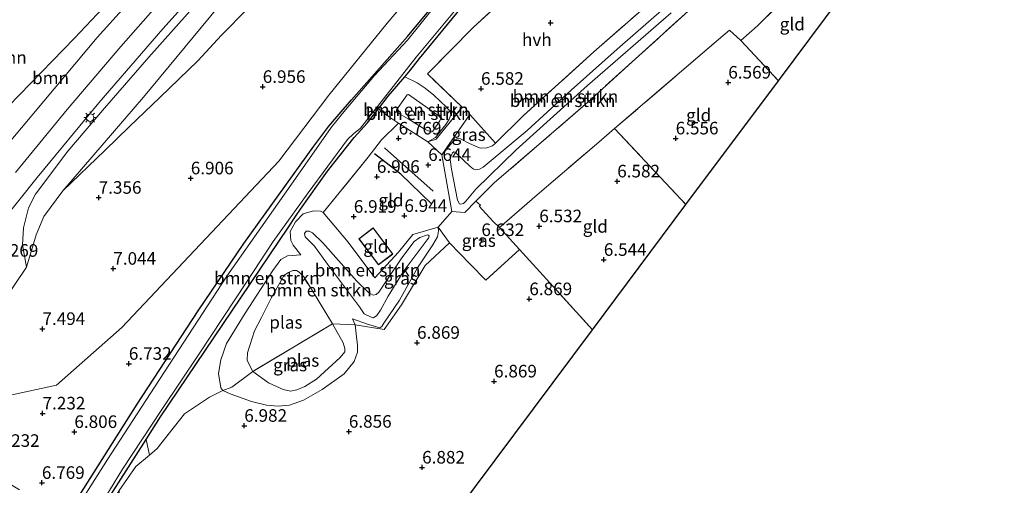
# Model space of a CAD drawing. Units: metres. Extents: x 171058 to 180007, y 418748 to 425003.
# Drawn here: x 173720 to 173916, y 422346 to 422439 of the extents above; entities that cross this region are included whole.
import ezdxf
from ezdxf.enums import TextEntityAlignment as Align

# ---------------------------------------------------------------- set-up
doc = ezdxf.new("R2010")
doc.units = ezdxf.units.M
doc.linetypes.add('IE-TERREINAFSCHEIDING', pattern=[10, 8, -2])
doc.layers.get('0').update_dxf_attribs({"lineweight": 25})
for name, color, linetype, lineweight in [('B-ME-GR-BOMENSTRUIKEN-GV-B6', 93, 'Continuous', 18), ('B-ME-GR-BOOM-GV-B6', 93, 'Continuous', 18), ('B-ME-GW-GRONDWERKLIJN-L-B1', 10, 'Continuous', 25), ('B-ME-GW-HOOGTEPUNT-S-B1', 10, 'Continuous', 25), ('B-ME-GW-INSTEEKWATERGANG-L-B1', 10, 'Continuous', 25), ('B-ME-GW-KRUINLIJN-L-B1', 93, 'Continuous', 18), ('B-ME-GW-TEENLIJN-L-B1', 93, 'Continuous', 18), ('B-ME-IE-GRASLAND-GV-B6', 93, 'Continuous', 18), ('B-ME-IE-GRONDWERKLIJN-GROND_INGERICHT-GV-B6', 253, 'Continuous', 18), ('B-ME-IE-MEUBILAIR_WEGMEUBILAIR-LICHTMAST-S-B1', 8, 'Continuous', 18), ('B-ME-IE-TERREINAFSCHEIDING-DOORGANG-L-B1', 8, 'IE-TERREINAFSCHEIDING-KUNSTMATIG-OPEN', 18), ('B-ME-IE-TERREINAFSCHEIDING-RASTERHEKWERK-L-B1', 8, 'IE-TERREINAFSCHEIDING', 18), ('B-ME-KG-KADASTRAAL-DAKRAND-L-B1', 13, 'Continuous', 18), ('B-ME-KG-KADASTRAAL-OPNAMEDTMGRENS-L-B1', 10, 'Continuous', 25), ('B-ME-OG-BEBOUWING-GV-B6', 173, 'Continuous', 18), ('B-ME-OG-BREUK-L-B1', 10, 'Continuous', 25), ('B-ME-OG-WATER-GV-B6', 153, 'Continuous', 18), ('B-ME-VH-VERH_SOORT-BITUMEN-GV-B6', 8, 'IE-TERREINAFSCHEIDING-NATUURLIJK-HOUTWAL', 18), ('B-ME-VH-VERH_SOORT-HALF_VERHARDING-GV-B6', 8, 'IE-TERREINAFSCHEIDING-NATUURLIJK-HOUTWAL', 18)]:
    doc.layers.add(name, color=color, linetype=linetype, lineweight=lineweight)
doc.styles.add('NLCS-ISO', font='NLCS-ISO.TTF')
doc.linetypes.add('IE-TERREINAFSCHEIDING-KUNSTMATIG-OPEN', pattern='A,7,-1.5,[67,NLCS.SHX,S=0.75,R=0,X=0,Y=0],-1.5', length=10)
doc.linetypes.add('IE-TERREINAFSCHEIDING-NATUURLIJK-HOUTWAL', pattern='A,7,-1.5,[67,NLCS.SHX,S=0.75,R=45,X=0,Y=0],-1.5,7,-1.5,[70,NLCS.SHX,S=0.75,R=0,X=0,Y=0],-1.5', length=20)

# ---------------------------------------------------------------- blocks, each defined once
blk = doc.blocks.new('hoogtepunt')
for p, q in [((-0.5, 0), (0.5, 0)), ((0, 0.5), (0, -0.5))]:
    blk.add_line(p, q)
blk = doc.blocks.new('lantaarnpaal')
for p, q in [((-0.75, 0), (-1.25, 0)), ((-0.88, 0.88), (-0.53, 0.53)), ((0, 0.75), (0, 1.25)), ((0.53, 0.53), (0.88, 0.88)), ((0.75, 0), (1.25, 0)), ((-0.53, -0.53), (-0.88, -0.88)), ((0, -0.75), (0, -1.25)), ((0.53, -0.53), (0.88, -0.88))]:
    blk.add_line(p, q)
blk.add_circle((0, 0), 0.75)

msp = doc.modelspace()

# ---------------------------------------------------------------- linework, layer by layer
at = {"layer": 'B-ME-GR-BOMENSTRUIKEN-GV-B6'}
for points in [[(173826.28, 422451.63, 6.78), (173810.38, 422437.07, 6.68), (173801.24, 422427.8, 6.77), (173808.15, 422421.23, 6.79), (173802.97, 422414.84, 6.86), (173801.32, 422414.3, 6.87), (173802.86, 422415.14, 6.86), (173804.91, 422417.73, 6.85), (173805.6, 422418.81, 6.85), (173805.93, 422419.7, 6.84), (173805.8, 422420.31, 6.84), (173805.06, 422421.23, 6.82), (173802.54, 422423.62, 6.95), (173800.83, 422424.99, 6.9), (173799.2, 422426.05, 6.86), (173796.74, 422427.22, 6.68), (173797.76, 422428.4, 6.66), (173799.7, 422430.88, 6.55), (173808.05, 422441.02, 6.54)], [(173810.91, 422402.53, 6.73), (173808.71, 422400.22, 6.75), (173806.11, 422400.44, 6.71), (173804.13, 422411.73, 6.84), (173806.48, 422414.54, 6.85), (173807.21, 422414.96, 6.84), (173807.85, 422414.9, 6.92), (173809.61, 422414, 6.92), (173811.75, 422413.02, 6.73), (173813.07, 422413.12, 6.69), (173814.18, 422413.53, 6.69), (173814.82, 422414.04, 6.69), (173820.29, 422419.46, 6.68), (173834.34, 422432.19, 6.64), (173850.51, 422446.36, 6.92), (173853.65, 422446.07, 6.87), (173855.19, 422445.52, 6.83), (173854.56, 422441.59, 6.76), (173842.63, 422430.82, 6.8), (173833.18, 422422.21, 6.74), (173823.98, 422414.22, 6.77), (173814.54, 422406.17, 6.76), (173810.91, 422402.53, 6.73)], [(173807.9, 422401.9, 7.4), (173807.63, 422401.99, 7.4), (173807.24, 422402.73, 7.5), (173806.06, 422408.86, 7.52), (173805.77, 422410.76, 7.55), (173805.89, 422411.37, 7.55), (173806.23, 422412.1, 7.58), (173806.52, 422412.29, 7.58), (173806.91, 422412.16, 7.59), (173807.3, 422411.74, 7.59), (173809.68, 422409.46, 7.61), (173810.33, 422408.92, 7.62), (173810.85, 422408.71, 7.66), (173811.59, 422408.87, 7.67), (173812.36, 422409.24, 7.66), (173821.12, 422416.59, 7.63), (173829.84, 422424.6, 7.52), (173839.04, 422432.71, 7.58), (173848.39, 422440.92, 7.64)], [(173848.39, 422440.92, 7.64), (173839.04, 422432.71, 7.58), (173829.84, 422424.6, 7.52), (173821.12, 422416.59, 7.63), (173812.36, 422409.24, 7.66), (173811.59, 422408.87, 7.67), (173810.85, 422408.71, 7.66), (173810.33, 422408.92, 7.62), (173809.68, 422409.46, 7.61), (173807.3, 422411.74, 7.59), (173806.91, 422412.16, 7.59), (173806.52, 422412.29, 7.58), (173806.23, 422412.1, 7.58), (173805.89, 422411.37, 7.55), (173805.77, 422410.76, 7.55), (173806.06, 422408.86, 7.52), (173807.24, 422402.73, 7.5), (173807.63, 422401.99, 7.4), (173807.9, 422401.9, 7.4)], [(173849.72, 422439.99, 7.63), (173833.1, 422425.52, 7.61), (173818.89, 422412.69, 7.59), (173810.88, 422404.91, 7.51), (173808.91, 422402.5, 7.35), (173808.45, 422402.03, 7.39), (173807.9, 422401.9, 7.4)], [(173807.9, 422401.9, 7.4), (173808.45, 422402.03, 7.39), (173808.91, 422402.5, 7.35), (173810.88, 422404.91, 7.51), (173818.89, 422412.69, 7.59), (173833.1, 422425.52, 7.61), (173849.72, 422439.99, 7.63)], [(173801.32, 422414.3, 6.87), (173795.5, 422418.04, 7.01), (173793.68, 422419.24, 6.95), (173791.49, 422420.87, 6.7), (173793.47, 422423.39, 6.72), (173796.74, 422427.22, 6.68), (173799.2, 422426.05, 6.86), (173800.83, 422424.99, 6.9), (173802.54, 422423.62, 6.95), (173805.06, 422421.23, 6.82), (173805.8, 422420.31, 6.84), (173805.93, 422419.7, 6.84), (173805.6, 422418.81, 6.85), (173804.91, 422417.73, 6.85), (173802.86, 422415.14, 6.86), (173801.32, 422414.3, 6.87)], [(173801.93, 422416.3, 7.6), (173802.15, 422416.31, 7.6), (173802.34, 422416.45, 7.57), (173803.71, 422418.46, 7.6), (173803.94, 422418.96, 7.59), (173803.67, 422419.34, 7.54), (173802.45, 422420.24, 7.63), (173797.51, 422423.71, 7.78), (173797.23, 422423.67, 7.77), (173795.13, 422420.7, 7.67), (173795.09, 422420.33, 7.7), (173795.58, 422419.96, 7.7), (173797.45, 422418.91, 7.68), (173800.82, 422416.75, 7.59), (173801.93, 422416.3, 7.6)], [(173801.93, 422416.3, 7.6), (173800.82, 422416.75, 7.59), (173797.45, 422418.91, 7.68), (173795.58, 422419.96, 7.7), (173795.09, 422420.33, 7.7), (173795.13, 422420.7, 7.67), (173797.23, 422423.67, 7.77), (173797.51, 422423.71, 7.78), (173802.45, 422420.24, 7.63), (173803.67, 422419.34, 7.54), (173803.94, 422418.96, 7.59), (173803.71, 422418.46, 7.6), (173802.34, 422416.45, 7.57), (173802.15, 422416.31, 7.6), (173801.93, 422416.3, 7.6)], [(173795.5, 422418.04, 7.01), (173792.12, 422414.73, 6.86), (173789.49, 422411.23, 6.92), (173780.53, 422400.26, 6.95), (173779.96, 422400.5, 6.95), (173778.58, 422400.59, 7.01), (173776.53, 422400.01, 6.92), (173774.99, 422398.38, 6.85), (173773.91, 422396.47, 6.86), (173774.07, 422394.66, 7.15), (173774.54, 422393.73, 7.21), (173776.04, 422391.81, 7.01), (173774.32, 422391.71, 6.89), (173773.39, 422391.66, 6.85), (173772.06, 422390.9, 6.91), (173770.47, 422388.71, 6.89), (173764.98, 422380.22, 6.86), (173761.3, 422374.19, 6.92), (173760.16, 422370.97, 6.92), (173759.69, 422368.24, 6.97), (173760.15, 422365.4, 6.95), (173760.52, 422364.82, 6.97), (173757.86, 422363.52, 7.03), (173752.94, 422360.18, 7.05), (173747.49, 422353.3, 7.01), (173745.94, 422351.99, 7), (173745.27, 422355.12, 6.74), (173748.14, 422359.63, 6.76), (173764.14, 422383.29, 6.94), (173773.62, 422397.35, 6.86), (173775.02, 422399.46, 6.85), (173775.99, 422400.91, 6.84), (173781.35, 422408.49, 6.78), (173786.65, 422415.14, 6.77), (173789.23, 422418, 6.69), (173791.49, 422420.87, 6.7), (173793.68, 422419.24, 6.95), (173795.5, 422418.04, 7.01)], [(173780.53, 422400.26, 6.95), (173785.48, 422394.36, 6.99), (173790.81, 422387.24, 6.95), (173795.5, 422392.39, 6.88), (173798.33, 422395.86, 6.84), (173803.38, 422397.32, 6.71), (173803.48, 422396.57, 6.7), (173803.25, 422395.38, 6.64), (173802.34, 422393.81, 6.61), (173799.31, 422389.25, 6.75), (173795.7, 422382.8, 6.69), (173792.58, 422378.22, 6.76), (173792.21, 422377.55, 6.78), (173791.79, 422377.33, 6.84), (173789.34, 422378.04, 7.04), (173786.33, 422379.11, 6.94), (173786.87, 422377.91, 6.68), (173782.36, 422378.13, 6.02), (173778.41, 422384.68, 6.02), (173776.66, 422387.44, 6.02), (173775.75, 422388.36, 6.02), (173775.21, 422388.72, 6.02), (173774.44, 422388.69, 6.02), (173773.58, 422388.34, 6.02), (173772.77, 422387.79, 6.02), (173770.17, 422383.22, 6.02), (173768.26, 422379.38, 6.02), (173766.83, 422376.68, 6.02), (173765.46, 422372.3, 6.02), (173765.4, 422370.9, 6.02), (173765.98, 422369.61, 6.02), (173766.49, 422368.62, 6.02), (173762.32, 422365.52, 6.74), (173760.52, 422364.82, 6.97), (173760.15, 422365.4, 6.95), (173759.69, 422368.24, 6.97), (173760.16, 422370.97, 6.92), (173761.3, 422374.19, 6.92), (173764.98, 422380.22, 6.86), (173770.47, 422388.71, 6.89), (173772.06, 422390.9, 6.91), (173773.39, 422391.66, 6.85), (173774.32, 422391.71, 6.89), (173776.04, 422391.81, 7.01), (173774.54, 422393.73, 7.21), (173774.07, 422394.66, 7.15), (173773.91, 422396.47, 6.86), (173774.99, 422398.38, 6.85), (173776.53, 422400.01, 6.92), (173778.58, 422400.59, 7.01), (173779.96, 422400.5, 6.95), (173780.53, 422400.26, 6.95)], [(173790.51, 422379.31, 7.7), (173791.19, 422379.76, 7.76), (173791.89, 422380.84, 7.85), (173793.46, 422383.6, 7.84), (173796.41, 422388.44, 7.73), (173801.22, 422394.79, 7.58), (173801.48, 422395.17, 7.57), (173801.62, 422395.52, 7.56), (173801.45, 422395.77, 7.55), (173801.24, 422395.78, 7.54), (173799.75, 422395.29, 7.6), (173798.59, 422394.45, 7.61), (173796.16, 422391.22, 7.64), (173793.69, 422387.61, 7.66), (173791.59, 422384.41, 7.85), (173791.06, 422383.95, 7.91), (173790.48, 422383.83, 7.95), (173789.52, 422384.31, 7.99), (173787.23, 422386.57, 8.06), (173780.42, 422394.2, 8.15), (173778.36, 422396.21, 8.09), (173777.75, 422396.51, 8.03), (173777.15, 422396.52, 8.01), (173776.78, 422396.09, 8), (173776.92, 422395.43, 8.03), (173778.75, 422393.53, 8.13), (173781.38, 422389.94, 8.05), (173787.71, 422381.48, 7.71), (173788.67, 422380.1, 7.72), (173789.93, 422379.52, 7.72), (173790.51, 422379.31, 7.7)], [(173790.51, 422379.31, 7.7), (173789.93, 422379.52, 7.72), (173788.67, 422380.1, 7.72), (173787.71, 422381.48, 7.71), (173781.38, 422389.94, 8.05), (173778.75, 422393.53, 8.13), (173776.92, 422395.43, 8.03), (173776.78, 422396.09, 8), (173777.15, 422396.52, 8.01), (173777.75, 422396.51, 8.03), (173778.36, 422396.21, 8.09), (173780.42, 422394.2, 8.15), (173787.23, 422386.57, 8.06), (173789.52, 422384.31, 7.99), (173790.48, 422383.83, 7.95), (173791.06, 422383.95, 7.91), (173791.59, 422384.41, 7.85), (173793.69, 422387.61, 7.66), (173796.16, 422391.22, 7.64), (173798.59, 422394.45, 7.61), (173799.75, 422395.29, 7.6), (173801.24, 422395.78, 7.54), (173801.45, 422395.77, 7.55), (173801.62, 422395.52, 7.56), (173801.48, 422395.17, 7.57), (173801.22, 422394.79, 7.58), (173796.41, 422388.44, 7.73), (173793.46, 422383.6, 7.84), (173791.89, 422380.84, 7.85), (173791.19, 422379.76, 7.76), (173790.51, 422379.31, 7.7)]]:
    msp.add_polyline3d(points, dxfattribs=at)
at = {"layer": 'B-ME-GR-BOOM-GV-B6'}
for points in [[(173946.29, 422626.47, 7.19), (173930.02, 422606.13, 7.33), (173914.17, 422585.28, 7.21), (173898.74, 422565.62, 7.11), (173883.32, 422545.95, 7.01), (173868.91, 422527.8, 7), (173854.51, 422509.65, 7), (173837.45, 422489.16, 6.87), (173819.56, 422469.18, 6.74), (173806.43, 422453.51, 6.76), (173793.23, 422437.89, 6.79), (173781.65, 422423.57, 6.93), (173771.7, 422410.46, 6.97), (173740.47, 422377.37, 6.93), (173727.46, 422365.89, 7.34), (173707.79, 422361.67, 7.37)], [(173731.04, 422434.95, 10.09), (173702.52, 422405.62, 9.09), (173689.12, 422391.84, 8.72), (173674.08, 422376.34, 8.06), (173658.81, 422386.71, 14.51), (173676.75, 422402.56, 14.77), (173684, 422409.02, 14.93), (173701.61, 422425.95, 15.14), (173716.67, 422440.78, 15.31), (173730.38, 422454.86, 15.57), (173734, 422458.36, 15.56), (173777.59, 422483.85, 11.05), (173762.56, 422468.44, 10.88), (173746.8, 422451.69, 10.48), (173731.04, 422434.95, 10.09)], [(173752.43, 422453.84, 10.28), (173735.53, 422435.04, 9.66), (173720.45, 422417.11, 9.07), (173705.36, 422399.19, 8.48), (173695.98, 422388.02, 8.01), (173682.03, 422370.95, 7.56), (173674.08, 422376.34, 8.06), (173689.12, 422391.84, 8.72), (173702.52, 422405.62, 9.09), (173731.04, 422434.95, 10.09), (173746.8, 422451.69, 10.48), (173762.56, 422468.44, 10.88), (173777.59, 422483.85, 11.05), (173769.34, 422472.65, 10.9), (173752.43, 422453.84, 10.28)], [(173712.5, 422376.18, 7.91), (173721.47, 422389.38, 8.02), (173723.42, 422395.79, 7.87), (173724.95, 422399.42, 7.76), (173728.73, 422404.55, 7.72), (173737.1, 422412.67, 7.73), (173741.91, 422417.32, 7.65), (173748.09, 422423.16, 7.5), (173755.6, 422430.4, 7.57), (173760.29, 422435.5, 7.8), (173770.75, 422446.17, 7.82)], [(173770.75, 422446.17, 7.82), (173760.29, 422435.5, 7.8), (173755.6, 422430.4, 7.57), (173748.09, 422423.16, 7.5), (173741.91, 422417.32, 7.65), (173737.1, 422412.67, 7.73), (173728.73, 422404.55, 7.72), (173744.77, 422423.21, 8.36), (173761.32, 422443.28, 9.26)]]:
    msp.add_polyline3d(points, dxfattribs=at)
at = {"layer": 'B-ME-GW-GRONDWERKLIJN-L-B1'}
msp.add_polyline3d([(173802.03, 422402.05, 6.68), (173795.99, 422407.88, 6.99), (173790.74, 422411.95, 6.79)], dxfattribs=at)
at = {"layer": 'B-ME-GW-INSTEEKWATERGANG-L-B1'}
for points in [[(173733.24, 422336.2, 6.66), (173745.27, 422355.12, 6.74), (173748.14, 422359.63, 6.76), (173764.14, 422383.29, 6.94), (173773.62, 422397.35, 6.86), (173775.02, 422399.46, 6.85), (173775.99, 422400.91, 6.84), (173781.35, 422408.49, 6.78), (173786.65, 422415.14, 6.77), (173789.23, 422418, 6.69), (173791.49, 422420.87, 6.7), (173793.47, 422423.39, 6.72), (173796.74, 422427.22, 6.68), (173797.76, 422428.4, 6.66), (173799.7, 422430.88, 6.55), (173808.05, 422441.02, 6.54), (173818.92, 422453.94, 6.66), (173832.12, 422469.38, 6.71)], [(173728.93, 422339.12, 6.7), (173730.02, 422340.85, 6.7), (173743.51, 422362.15, 6.83), (173755.62, 422380.7, 6.78), (173764.75, 422394.07, 6.84), (173778.62, 422413.45, 6.77), (173781.66, 422417.45, 6.7), (173786.15, 422422.66, 6.69), (173797.27, 422435.29, 6.61), (173817.6, 422459.72, 6.7), (173819.42, 422461.91, 6.61)]]:
    msp.add_polyline3d(points, dxfattribs=at)
at = {"layer": 'B-ME-GW-KRUINLIJN-L-B1'}
for points in [[(173858.63, 422571.76, 13.52), (173851.25, 422561.3, 13.25), (173843.12, 422550.39, 13.14), (173834.74, 422539.18, 12.9), (173826.81, 422528.33, 12.72), (173823.33, 422523.89, 12.71), (173819.87, 422519.46, 12.71), (173812.16, 422509.57, 12.41), (173805.29, 422500.24, 12.14), (173798.42, 422491.2, 11.82), (173789.06, 422480.04, 11.54), (173780.24, 422469.71, 11.28), (173772.47, 422461.04, 10.89), (173765.43, 422452.95, 10.52), (173756.19, 422442.8, 10.19), (173745.85, 422431.16, 9.82), (173737, 422421, 9.43), (173729.67, 422412.46, 9.06), (173723.24, 422403.91, 8.6), (173721.89, 422401.17, 8.52), (173720.9, 422397.23, 8.36), (173720.71, 422393.8, 8.26), (173721.47, 422389.38, 8.02)], [(173807.9, 422401.9, 7.4), (173807.63, 422401.99, 7.4), (173807.24, 422402.73, 7.5), (173806.06, 422408.86, 7.52), (173805.77, 422410.76, 7.55), (173805.89, 422411.37, 7.55), (173806.23, 422412.1, 7.58), (173806.52, 422412.29, 7.58), (173806.91, 422412.16, 7.59), (173807.3, 422411.74, 7.59), (173809.68, 422409.46, 7.61), (173810.33, 422408.92, 7.62), (173810.85, 422408.71, 7.66), (173811.59, 422408.87, 7.67), (173812.36, 422409.24, 7.66), (173821.12, 422416.59, 7.63), (173829.84, 422424.6, 7.52), (173839.04, 422432.71, 7.58), (173848.39, 422440.92, 7.64)], [(173849.72, 422439.99, 7.63), (173833.1, 422425.52, 7.61), (173818.89, 422412.69, 7.59), (173810.88, 422404.91, 7.51), (173808.91, 422402.5, 7.35), (173808.45, 422402.03, 7.39), (173807.9, 422401.9, 7.4)], [(173801.93, 422416.3, 7.6), (173800.82, 422416.75, 7.59), (173797.45, 422418.91, 7.68), (173795.58, 422419.96, 7.7), (173795.09, 422420.33, 7.7), (173795.13, 422420.7, 7.67), (173797.23, 422423.67, 7.77), (173797.51, 422423.71, 7.78), (173802.45, 422420.24, 7.63), (173803.67, 422419.34, 7.54), (173803.94, 422418.96, 7.59), (173803.71, 422418.46, 7.6), (173802.34, 422416.45, 7.57), (173802.15, 422416.31, 7.6), (173801.93, 422416.3, 7.6)], [(173790.51, 422379.31, 7.7), (173789.93, 422379.52, 7.72), (173788.67, 422380.1, 7.72), (173787.71, 422381.48, 7.71), (173781.38, 422389.94, 8.05), (173778.75, 422393.53, 8.13), (173776.92, 422395.43, 8.03), (173776.78, 422396.09, 8), (173777.15, 422396.52, 8.01), (173777.75, 422396.51, 8.03), (173778.36, 422396.21, 8.09), (173780.42, 422394.2, 8.15), (173787.23, 422386.57, 8.06), (173789.52, 422384.31, 7.99), (173790.48, 422383.83, 7.95), (173791.06, 422383.95, 7.91), (173791.59, 422384.41, 7.85), (173793.69, 422387.61, 7.66), (173796.16, 422391.22, 7.64), (173798.59, 422394.45, 7.61), (173799.75, 422395.29, 7.6), (173801.24, 422395.78, 7.54), (173801.45, 422395.77, 7.55), (173801.62, 422395.52, 7.56), (173801.48, 422395.17, 7.57), (173801.22, 422394.79, 7.58), (173796.41, 422388.44, 7.73), (173793.46, 422383.6, 7.84), (173791.89, 422380.84, 7.85), (173791.19, 422379.76, 7.76), (173790.51, 422379.31, 7.7)], [(173786.33, 422379.11, 6.94), (173786.87, 422377.91, 6.68), (173787.15, 422375.5, 6.52), (173787.36, 422373.83, 6.52), (173787.33, 422372.48, 6.58), (173786.68, 422370.64, 6.71), (173784.66, 422368.16, 6.77), (173780.32, 422365.05, 6.84), (173776.62, 422362.92, 6.67), (173773.8, 422361.91, 6.77), (173771.55, 422361.7, 6.9), (173769.26, 422361.94, 7.03), (173766.27, 422362.65, 7.09), (173762.01, 422364.16, 6.96), (173760.52, 422364.82, 6.97), (173760.15, 422365.4, 6.95), (173759.69, 422368.24, 6.97), (173760.16, 422370.97, 6.92), (173761.3, 422374.19, 6.92), (173764.98, 422380.22, 6.86), (173770.47, 422388.71, 6.89), (173772.06, 422390.9, 6.91), (173773.39, 422391.66, 6.85), (173774.32, 422391.71, 6.89), (173776.04, 422391.81, 7.01)]]:
    msp.add_polyline3d(points, dxfattribs=at)
at = {"layer": 'B-ME-GW-TEENLIJN-L-B1'}
for points in [[(173674.08, 422376.34, 8.06), (173689.12, 422391.84, 8.72), (173702.52, 422405.62, 9.09), (173731.04, 422434.95, 10.09), (173746.8, 422451.69, 10.48), (173762.56, 422468.44, 10.88), (173777.59, 422483.85, 11.05), (173784.3, 422492.81, 11.51), (173791.46, 422501.75, 11.73), (173792.92, 422503.57, 11.77), (173801.83, 422514.83, 12.12), (173811.74, 422527.23, 12.56), (173821.57, 422539.44, 12.74), (173830.4, 422550.53, 12.97), (173839.56, 422561.54, 13.14), (173850.39, 422575.93, 13.62), (173858.95, 422589.08, 14.08), (173867.97, 422601.14, 14.68), (173876.79, 422613.62, 15.07), (173885.34, 422626.3, 15.57), (173894.38, 422639.85, 16.02), (173904.81, 422654.83, 16.94)], [(173770.75, 422446.17, 7.82), (173760.29, 422435.5, 7.8), (173755.6, 422430.4, 7.57), (173748.09, 422423.16, 7.5), (173741.91, 422417.32, 7.65), (173737.1, 422412.67, 7.73), (173728.73, 422404.55, 7.72), (173724.95, 422399.42, 7.76), (173723.42, 422395.79, 7.87), (173721.47, 422389.38, 8.02)], [(173801.32, 422414.3, 6.87), (173802.86, 422415.14, 6.86), (173804.91, 422417.73, 6.85), (173805.6, 422418.81, 6.85), (173805.93, 422419.7, 6.84), (173805.8, 422420.31, 6.84), (173805.06, 422421.23, 6.82), (173802.54, 422423.62, 6.95), (173800.83, 422424.99, 6.9), (173799.2, 422426.05, 6.86), (173796.74, 422427.22, 6.68)], [(173795.5, 422418.04, 7.01), (173793.68, 422419.24, 6.95), (173791.49, 422420.87, 6.7)], [(173814.82, 422414.04, 6.69), (173814.18, 422413.53, 6.69), (173813.07, 422413.12, 6.69), (173811.75, 422413.02, 6.73), (173809.61, 422414, 6.92), (173807.85, 422414.9, 6.92), (173807.21, 422414.96, 6.84), (173806.48, 422414.54, 6.85), (173804.13, 422411.73, 6.84)], [(173776.04, 422391.81, 7.01), (173774.54, 422393.73, 7.21), (173774.07, 422394.66, 7.15), (173773.91, 422396.47, 6.86), (173774.99, 422398.38, 6.85), (173776.53, 422400.01, 6.92), (173778.58, 422400.59, 7.01), (173779.96, 422400.5, 6.95), (173780.53, 422400.26, 6.95)], [(173803.38, 422397.32, 6.71), (173803.48, 422396.57, 6.7), (173803.25, 422395.38, 6.64), (173802.34, 422393.81, 6.61), (173799.31, 422389.25, 6.75), (173795.7, 422382.8, 6.69), (173792.58, 422378.22, 6.76), (173792.21, 422377.55, 6.78), (173791.79, 422377.33, 6.84), (173789.34, 422378.04, 7.04), (173786.33, 422379.11, 6.94)]]:
    msp.add_polyline3d(points, dxfattribs=at)
at = {"layer": 'B-ME-IE-GRASLAND-GV-B6'}
for points in [[(173712.09, 422392.81, 8.5), (173723.58, 422407.21, 8.97), (173735.9, 422422.06, 9.55), (173748.58, 422436.8, 10.07), (173763.11, 422452.95, 10.68), (173776.07, 422467.14, 11.25), (173788.22, 422481.33, 11.73), (173800.48, 422496.66, 12.25), (173815.69, 422516.46, 12.83), (173832.97, 422539.61, 13.06), (173849.06, 422561.61, 13.23), (173867.63, 422588.17, 14.18), (173882.08, 422609.21, 14.85), (173897.08, 422631.59, 15.72), (173910.29, 422651.12, 16.28), (173911.97, 422649.97, 16.19)], [(173720.1, 422345.11, 7.12), (173709.35, 422351.45, 7.5), (173707.79, 422361.67, 7.37), (173727.46, 422365.89, 7.34), (173740.47, 422377.37, 6.93), (173771.7, 422410.46, 6.97), (173781.65, 422423.57, 6.93), (173793.23, 422437.89, 6.79), (173806.43, 422453.51, 6.76), (173819.56, 422469.18, 6.74), (173837.45, 422489.16, 6.87), (173854.51, 422509.65, 7), (173868.91, 422527.8, 7), (173883.32, 422545.95, 7.01), (173898.74, 422565.62, 7.11), (173914.17, 422585.28, 7.21), (173930.02, 422606.13, 7.33), (173946.29, 422626.47, 7.19), (173949.7, 422624.37, 6.81)], [(173730.02, 422340.85, 6.7), (173743.51, 422362.15, 6.83), (173755.62, 422380.7, 6.78), (173764.75, 422394.07, 6.84), (173778.62, 422413.45, 6.77), (173781.66, 422417.45, 6.7), (173786.15, 422422.66, 6.69), (173797.27, 422435.29, 6.61), (173817.6, 422459.72, 6.7), (173819.42, 422461.91, 6.61), (173829.55, 422474.05, 6.65), (173839.09, 422485.42, 6.76), (173848.44, 422496.59, 6.67), (173858.37, 422508.31, 6.7), (173866.22, 422518.06, 6.69), (173875.05, 422529.18, 6.7), (173886.19, 422543.37, 6.73), (173896.06, 422556.14, 6.78), (173905.59, 422568.36, 6.75), (173915.25, 422581.1, 6.74), (173926.42, 422595.36, 6.9), (173937.22, 422608.91, 6.9), (173949.7, 422624.37, 6.81), (173950.77, 422623.64, 5.81)], [(173949.7, 422624.37, 6.81), (173937.22, 422608.91, 6.9), (173926.42, 422595.36, 6.9), (173915.25, 422581.1, 6.74), (173905.59, 422568.36, 6.75), (173896.06, 422556.14, 6.78), (173886.19, 422543.37, 6.73), (173875.05, 422529.18, 6.7), (173866.22, 422518.06, 6.69), (173858.37, 422508.31, 6.7), (173848.44, 422496.59, 6.67), (173839.09, 422485.42, 6.76), (173829.55, 422474.05, 6.65), (173819.42, 422461.91, 6.61), (173817.6, 422459.72, 6.7), (173797.27, 422435.29, 6.61), (173786.15, 422422.66, 6.69), (173781.66, 422417.45, 6.7), (173778.62, 422413.45, 6.77), (173764.75, 422394.07, 6.84), (173755.62, 422380.7, 6.78), (173743.51, 422362.15, 6.83), (173730.02, 422340.85, 6.7)], [(173705.36, 422399.19, 8.48), (173720.45, 422417.11, 9.07), (173735.53, 422435.04, 9.66), (173752.43, 422453.84, 10.28), (173769.34, 422472.65, 10.9), (173777.59, 422483.85, 11.05), (173784.3, 422492.81, 11.51), (173791.46, 422501.75, 11.73), (173792.92, 422503.57, 11.77), (173801.83, 422514.83, 12.12), (173811.74, 422527.23, 12.56), (173821.57, 422539.44, 12.74), (173830.4, 422550.53, 12.97), (173839.56, 422561.54, 13.14), (173850.39, 422575.93, 13.62)], [(173732.82, 422336.48, 5.81), (173740.58, 422349.16, 5.81), (173748.43, 422361.08, 5.81), (173755.82, 422372.15, 5.81), (173765.23, 422386.41, 5.81), (173770.56, 422394.49, 5.81), (173777.49, 422404.18, 5.81), (173785.34, 422414.8, 5.81), (173786.52, 422415.91, 5.81), (173787.95, 422417.02, 5.81), (173799.03, 422431.18, 5.81), (173809.29, 422443.53, 5.81), (173821.04, 422457.37, 5.81), (173831.9, 422470.42, 5.81), (173842.02, 422482.59, 5.81), (173853.72, 422496.72, 5.81), (173863.51, 422508.33, 5.81), (173874.41, 422521.43, 5.81), (173882.72, 422531.64, 5.81), (173890.02, 422541.2, 5.81), (173902.45, 422557.7, 5.81), (173915.68, 422574.64, 5.81)], [(173858.63, 422571.76, 13.52), (173851.25, 422561.3, 13.25), (173843.12, 422550.39, 13.14), (173834.74, 422539.18, 12.9), (173826.81, 422528.33, 12.72), (173823.33, 422523.89, 12.71), (173819.87, 422519.46, 12.71), (173812.16, 422509.57, 12.41), (173805.29, 422500.24, 12.14), (173798.42, 422491.2, 11.82), (173789.06, 422480.04, 11.54), (173780.24, 422469.71, 11.28), (173772.47, 422461.04, 10.89), (173765.43, 422452.95, 10.52), (173756.19, 422442.8, 10.19), (173745.85, 422431.16, 9.82), (173737, 422421, 9.43), (173729.67, 422412.46, 9.06), (173723.24, 422403.91, 8.6), (173721.89, 422401.17, 8.52), (173720.9, 422397.23, 8.36), (173720.71, 422393.8, 8.26), (173721.47, 422389.38, 8.02), (173712.5, 422376.18, 7.91)], [(173904.03, 422565.23, 5.81), (173894.51, 422553.07, 5.81), (173886.03, 422541.98, 5.81), (173877.4, 422531.14, 5.81), (173867.23, 422518.64, 5.81), (173857.35, 422506.39, 5.81), (173846.45, 422493.32, 5.81), (173835.99, 422481, 5.81), (173826.79, 422470.08, 5.81), (173816.91, 422458.41, 5.81), (173809.36, 422449.53, 5.81), (173802.99, 422441.63, 5.81), (173797.28, 422434.55, 5.81), (173790.74, 422427.47, 5.81), (173784.95, 422420.69, 5.81), (173782.13, 422417.18, 5.81), (173773.17, 422404.37, 5.81), (173761.32, 422387.57, 5.81), (173746.06, 422364.18, 5.81), (173737.62, 422351.09, 5.81), (173729.68, 422338.63, 5.81)], [(173798.99, 422501.23, 12.23), (173787.35, 422486.56, 11.79), (173777.2, 422474.39, 11.3), (173764.2, 422459.97, 10.78), (173750.58, 422445.1, 10.2), (173740.26, 422433.28, 9.77), (173729.55, 422420.72, 9.33), (173719.26, 422408.18, 8.92)], [(173761.32, 422443.28, 9.26), (173744.77, 422423.21, 8.36), (173728.73, 422404.55, 7.72)], [(173874.56, 422444.92, 6.93), (173866.91, 422437.37, 6.85), (173863.63, 422434.47, 6.76), (173861.39, 422436.49, 6.81), (173858.31, 422433.9, 6.76), (173838.5, 422416.96, 6.73), (173835.36, 422414.24, 6.73), (173823.1, 422403.75, 6.67), (173815.61, 422397.25, 6.67), (173814.3, 422398.52, 6.64), (173811.54, 422401.5, 6.72), (173811.79, 422401.74, 6.72), (173810.91, 422402.53, 6.73), (173814.54, 422406.17, 6.76), (173823.98, 422414.22, 6.77), (173833.18, 422422.21, 6.74), (173842.63, 422430.82, 6.8), (173854.56, 422441.59, 6.76)], [(173728.73, 422404.55, 7.72), (173724.95, 422399.42, 7.76), (173723.42, 422395.79, 7.87), (173721.47, 422389.38, 8.02), (173720.71, 422393.8, 8.26), (173720.9, 422397.23, 8.36), (173721.89, 422401.17, 8.52), (173723.24, 422403.91, 8.6), (173729.67, 422412.46, 9.06), (173737, 422421, 9.43), (173745.85, 422431.16, 9.82), (173756.19, 422442.8, 10.19)], [(173808.05, 422441.02, 6.54), (173799.7, 422430.88, 6.55), (173797.76, 422428.4, 6.66), (173796.74, 422427.22, 6.68), (173793.47, 422423.39, 6.72), (173791.49, 422420.87, 6.7), (173789.23, 422418, 6.69), (173786.65, 422415.14, 6.77), (173781.35, 422408.49, 6.78), (173775.99, 422400.91, 6.84), (173775.02, 422399.46, 6.85), (173773.62, 422397.35, 6.86), (173764.14, 422383.29, 6.94), (173748.14, 422359.63, 6.76), (173745.27, 422355.12, 6.74), (173733.24, 422336.2, 6.66)], [(173814.82, 422414.04, 6.69), (173814.18, 422413.53, 6.69), (173813.07, 422413.12, 6.69), (173811.75, 422413.02, 6.73), (173809.61, 422414, 6.92), (173807.85, 422414.9, 6.92), (173807.21, 422414.96, 6.84), (173806.48, 422414.54, 6.85), (173804.13, 422411.73, 6.84), (173809.66, 422419.76, 6.77), (173814.82, 422414.04, 6.69)], [(173811.54, 422401.5, 6.72), (173814.3, 422398.52, 6.64), (173815.61, 422397.25, 6.67), (173819.58, 422392.88, 6.72), (173812.85, 422386.79, 6.74), (173809.79, 422389.99, 6.73), (173805.63, 422394.23, 6.68), (173803.38, 422397.32, 6.71), (173806.11, 422400.44, 6.71), (173808.71, 422400.22, 6.75), (173810.91, 422402.53, 6.73), (173811.79, 422401.74, 6.72), (173811.54, 422401.5, 6.72)], [(173805.63, 422394.23, 6.68), (173800.8, 422389.71, 6.65), (173796.09, 422381.87, 6.66), (173792.65, 422376.98, 6.69), (173786.87, 422377.91, 6.68), (173786.33, 422379.11, 6.94), (173789.34, 422378.04, 7.04), (173791.79, 422377.33, 6.84), (173792.21, 422377.55, 6.78), (173792.58, 422378.22, 6.76), (173795.7, 422382.8, 6.69), (173799.31, 422389.25, 6.75), (173802.34, 422393.81, 6.61), (173803.25, 422395.38, 6.64), (173803.48, 422396.57, 6.7), (173803.38, 422397.32, 6.71), (173805.63, 422394.23, 6.68)], [(173786.87, 422377.91, 6.68), (173787.15, 422375.5, 6.52), (173787.36, 422373.83, 6.52), (173787.33, 422372.48, 6.58), (173786.68, 422370.64, 6.71), (173784.66, 422368.16, 6.77), (173780.32, 422365.05, 6.84), (173776.62, 422362.92, 6.67), (173773.8, 422361.91, 6.77), (173771.55, 422361.7, 6.9), (173769.26, 422361.94, 7.03), (173766.27, 422362.65, 7.09), (173762.01, 422364.16, 6.96), (173760.52, 422364.82, 6.97), (173762.32, 422365.52, 6.74), (173766.49, 422368.62, 6.02), (173769.66, 422366.36, 6.02), (173772.52, 422365.02, 6.02), (173773.98, 422364.74, 6.02), (173775.29, 422364.95, 6.02), (173776.89, 422365.63, 6.02), (173779.16, 422367.1, 6.02), (173783.88, 422371.43, 6.02), (173784.82, 422372.55, 6.02), (173784.8, 422373.17, 6.02), (173784.51, 422374.29, 6.02), (173782.36, 422378.13, 6.02), (173786.87, 422377.91, 6.68)], [(173745.94, 422351.99, 7), (173743.23, 422349.69, 6.98), (173739.93, 422344.92, 6.85), (173734.2, 422335.54, 6.83), (173733.24, 422336.2, 6.66), (173745.27, 422355.12, 6.74), (173745.94, 422351.99, 7)]]:
    msp.add_polyline3d(points, dxfattribs=at)
at = {"layer": 'B-ME-IE-GRONDWERKLIJN-GROND_INGERICHT-GV-B6'}
for points in [[(173883.6, 422443.19, 7), (173871.08, 422426.42, 6.78), (173863.63, 422434.47, 6.76), (173866.91, 422437.37, 6.85), (173874.56, 422444.92, 6.93), (173878.61, 422448.72, 6.89), (173883.6, 422443.19, 7)], [(173838.5, 422416.96, 6.73), (173858.31, 422433.9, 6.76), (173861.39, 422436.49, 6.81), (173863.63, 422434.47, 6.76), (173871.08, 422426.42, 6.78), (173852.7, 422401.81, 6.86), (173838.5, 422416.96, 6.73)], [(173801.32, 422414.3, 6.87), (173804.13, 422411.73, 6.84), (173806.11, 422400.44, 6.71), (173803.38, 422397.32, 6.71), (173798.33, 422395.86, 6.84), (173795.5, 422392.39, 6.88), (173790.81, 422387.24, 6.95), (173785.48, 422394.36, 6.99), (173780.53, 422400.26, 6.95), (173789.49, 422411.23, 6.92), (173792.12, 422414.73, 6.86), (173795.5, 422418.04, 7.01), (173801.32, 422414.3, 6.87)], [(173852.7, 422401.81, 6.86), (173834.1, 422376.91, 6.98), (173824.93, 422387, 6.79), (173819.58, 422392.88, 6.72), (173815.61, 422397.25, 6.67), (173823.1, 422403.75, 6.67), (173835.36, 422414.24, 6.73), (173838.5, 422416.96, 6.73), (173852.7, 422401.81, 6.86)], [(173790.48, 422397.18, 7.01), (173787.6, 422395, 7.01), (173791.51, 422389.82, 7.01), (173794.39, 422391.99, 7.01), (173790.48, 422397.18, 7.01)], [(173739.93, 422344.92, 6.85), (173743.23, 422349.69, 6.98), (173745.94, 422351.99, 7), (173747.49, 422353.3, 7.01), (173752.94, 422360.18, 7.05), (173757.86, 422363.52, 7.03), (173760.52, 422364.82, 6.97), (173762.01, 422364.16, 6.96), (173766.27, 422362.65, 7.09), (173769.26, 422361.94, 7.03), (173771.55, 422361.7, 6.9), (173773.8, 422361.91, 6.77), (173776.62, 422362.92, 6.67), (173780.32, 422365.05, 6.84), (173784.66, 422368.16, 6.77), (173786.68, 422370.64, 6.71), (173787.33, 422372.48, 6.58), (173787.36, 422373.83, 6.52), (173787.15, 422375.5, 6.52), (173786.87, 422377.91, 6.68), (173792.65, 422376.98, 6.69), (173796.09, 422381.87, 6.66), (173800.8, 422389.71, 6.65), (173805.63, 422394.23, 6.68), (173809.79, 422389.99, 6.73)], [(173809.79, 422389.99, 6.73), (173812.85, 422386.79, 6.74), (173819.58, 422392.88, 6.72), (173824.93, 422387, 6.79), (173834.1, 422376.91, 6.98), (173799.1, 422330.03, 6.96)]]:
    msp.add_polyline3d(points, dxfattribs=at)
at = {"layer": 'B-ME-IE-TERREINAFSCHEIDING-DOORGANG-L-B1'}
for p, q in [((173863.63, 422434.47, 6.76), (173866.91, 422437.37, 6.85)), ((173858.31, 422433.9, 6.76), (173861.39, 422436.49, 6.81)), ((173835.36, 422414.24, 6.73), (173838.5, 422416.96, 6.73)), ((173801.32, 422414.3, 6.87), (173804.13, 422411.73, 6.84)), ((173803.38, 422397.32, 6.71), (173806.11, 422400.44, 6.71)), ((173814.3, 422398.52, 6.64), (173811.54, 422401.5, 6.72)), ((173809.79, 422389.99, 6.73), (173805.63, 422394.23, 6.68))]:
    msp.add_line(p, q, dxfattribs=at)
at = {"layer": 'B-ME-IE-TERREINAFSCHEIDING-RASTERHEKWERK-L-B1'}
for p, q in [((173801.32, 422414.3, 6.87), (173795.5, 422418.04, 7.01)), ((173815.61, 422397.25, 6.67), (173814.3, 422398.52, 6.64))]:
    msp.add_line(p, q, dxfattribs=at)
for points in [[(173801.32, 422414.3, 6.87), (173802.97, 422414.84, 6.86), (173808.15, 422421.23, 6.79), (173801.24, 422427.8, 6.77), (173810.38, 422437.07, 6.68), (173826.28, 422451.63, 6.78), (173837.26, 422461.19, 6.83), (173847.43, 422449.82, 6.89)], [(173878.61, 422448.72, 6.89), (173874.56, 422444.92, 6.93), (173866.91, 422437.37, 6.85)], [(173814.82, 422414.04, 6.69), (173820.29, 422419.46, 6.68), (173834.34, 422432.19, 6.64), (173850.51, 422446.36, 6.92), (173853.65, 422446.07, 6.87), (173855.19, 422445.52, 6.83), (173854.56, 422441.59, 6.76), (173842.63, 422430.82, 6.8), (173833.18, 422422.21, 6.74), (173823.98, 422414.22, 6.77), (173814.54, 422406.17, 6.76), (173810.91, 422402.53, 6.73), (173808.71, 422400.22, 6.75), (173806.11, 422400.44, 6.71), (173804.13, 422411.73, 6.84)], [(173861.39, 422436.49, 6.81), (173863.63, 422434.47, 6.76), (173871.08, 422426.42, 6.78)], [(173858.31, 422433.9, 6.76), (173838.5, 422416.96, 6.73), (173852.7, 422401.81, 6.86)], [(173814.82, 422414.04, 6.69), (173809.66, 422419.76, 6.77), (173804.13, 422411.73, 6.84)], [(173795.5, 422418.04, 7.01), (173792.12, 422414.73, 6.86), (173789.49, 422411.23, 6.92), (173780.53, 422400.26, 6.95)], [(173835.36, 422414.24, 6.73), (173823.1, 422403.75, 6.67), (173815.61, 422397.25, 6.67), (173819.58, 422392.88, 6.72), (173824.93, 422387, 6.79), (173834.1, 422376.91, 6.98)], [(173811.54, 422401.5, 6.72), (173811.79, 422401.74, 6.72), (173810.91, 422402.53, 6.73)], [(173780.53, 422400.26, 6.95), (173785.48, 422394.36, 6.99), (173790.81, 422387.24, 6.95), (173795.5, 422392.39, 6.88), (173798.33, 422395.86, 6.84), (173803.38, 422397.32, 6.71)], [(173803.38, 422397.32, 6.71), (173805.63, 422394.23, 6.68), (173800.8, 422389.71, 6.65), (173796.09, 422381.87, 6.66), (173792.65, 422376.98, 6.69), (173786.87, 422377.91, 6.68), (173782.36, 422378.13, 6.02), (173766.49, 422368.62, 6.02), (173762.32, 422365.52, 6.74), (173760.52, 422364.82, 6.97), (173757.86, 422363.52, 7.03), (173752.94, 422360.18, 7.05), (173747.49, 422353.3, 7.01), (173745.94, 422351.99, 7), (173743.23, 422349.69, 6.98), (173739.93, 422344.92, 6.85), (173740.32, 422338.17, 6.83), (173737.33, 422333.42, 6.81)], [(173819.58, 422392.88, 6.72), (173812.85, 422386.79, 6.74), (173809.79, 422389.99, 6.73)]]:
    msp.add_polyline3d(points, dxfattribs=at)
at = {"layer": 'B-ME-KG-KADASTRAAL-DAKRAND-L-B1'}
msp.add_polyline3d([(173790.47, 422397.11, 10.13), (173794.32, 422392, 10.1), (173791.51, 422389.89, 9.99), (173787.67, 422394.99, 10.01), (173790.47, 422397.11, 10.13)], dxfattribs=at)
at = {"layer": 'B-ME-KG-KADASTRAAL-OPNAMEDTMGRENS-L-B1'}
msp.add_polyline3d([(173799.1, 422330.03, 6.96), (173834.1, 422376.91, 6.98), (173852.7, 422401.81, 6.86), (173871.08, 422426.42, 6.78), (173883.6, 422443.19, 7), (173884.18, 422443.83, 6.84), (173884.87, 422444.25, 6.15), (173885.67, 422445.04, 6.15), (173886.16, 422446.02, 6.87), (173887.79, 422447.37, 7.2), (173888.13, 422448.51, 7.24), (173889.82, 422450.92, 7.35), (173891.62, 422453.12, 7.02), (173892.3, 422453.91, 5.91), (173892.89, 422454.61, 5.91), (173893.73, 422455.59, 6.67), (173966.9, 422542.46, 6.91), (174014.54, 422580.37, 7.03)], dxfattribs=at)
at = {"layer": 'B-ME-OG-BEBOUWING-GV-B6'}
msp.add_polyline3d([(173790.48, 422397.18, 7.01), (173794.39, 422391.99, 7.01), (173791.51, 422389.82, 7.01), (173787.6, 422395, 7.01), (173790.48, 422397.18, 7.01)], dxfattribs=at)
at = {"layer": 'B-ME-OG-BREUK-L-B1'}
msp.add_line((173802.37, 422404.52, 6.62), (173792.68, 422413.12, 6.62), dxfattribs=at)
at = {"layer": 'B-ME-OG-WATER-GV-B6'}
for points in [[(173915.68, 422574.64, 5.81), (173902.45, 422557.7, 5.81), (173890.02, 422541.2, 5.81), (173882.72, 422531.64, 5.81), (173874.41, 422521.43, 5.81), (173863.51, 422508.33, 5.81), (173853.72, 422496.72, 5.81), (173842.02, 422482.59, 5.81), (173831.9, 422470.42, 5.81), (173821.04, 422457.37, 5.81), (173809.29, 422443.53, 5.81), (173799.03, 422431.18, 5.81), (173787.95, 422417.02, 5.81), (173786.52, 422415.91, 5.81), (173785.34, 422414.8, 5.81), (173777.49, 422404.18, 5.81), (173770.56, 422394.49, 5.81), (173765.23, 422386.41, 5.81), (173755.82, 422372.15, 5.81), (173748.43, 422361.08, 5.81), (173740.58, 422349.16, 5.81), (173732.82, 422336.48, 5.81)], [(173729.68, 422338.63, 5.81), (173737.62, 422351.09, 5.81), (173746.06, 422364.18, 5.81), (173761.32, 422387.57, 5.81), (173773.17, 422404.37, 5.81), (173782.13, 422417.18, 5.81), (173784.95, 422420.69, 5.81), (173790.74, 422427.47, 5.81), (173797.28, 422434.55, 5.81), (173802.99, 422441.63, 5.81), (173809.36, 422449.53, 5.81), (173816.91, 422458.41, 5.81), (173826.79, 422470.08, 5.81), (173835.99, 422481, 5.81), (173846.45, 422493.32, 5.81), (173857.35, 422506.39, 5.81), (173867.23, 422518.64, 5.81), (173877.4, 422531.14, 5.81), (173886.03, 422541.98, 5.81), (173894.51, 422553.07, 5.81), (173904.03, 422565.23, 5.81)], [(173782.36, 422378.13, 6.02), (173766.49, 422368.62, 6.02), (173765.98, 422369.61, 6.02), (173765.4, 422370.9, 6.02), (173765.46, 422372.3, 6.02), (173766.83, 422376.68, 6.02), (173768.26, 422379.38, 6.02), (173770.17, 422383.22, 6.02), (173772.77, 422387.79, 6.02), (173773.58, 422388.34, 6.02), (173774.44, 422388.69, 6.02), (173775.21, 422388.72, 6.02), (173775.75, 422388.36, 6.02), (173776.66, 422387.44, 6.02), (173778.41, 422384.68, 6.02), (173782.36, 422378.13, 6.02)], [(173773.98, 422364.74, 6.02), (173772.52, 422365.02, 6.02), (173769.66, 422366.36, 6.02), (173766.49, 422368.62, 6.02), (173782.36, 422378.13, 6.02), (173784.51, 422374.29, 6.02), (173784.8, 422373.17, 6.02), (173784.82, 422372.55, 6.02), (173783.88, 422371.43, 6.02), (173779.16, 422367.1, 6.02), (173776.89, 422365.63, 6.02), (173775.29, 422364.95, 6.02), (173773.98, 422364.74, 6.02)]]:
    msp.add_polyline3d(points, dxfattribs=at)
at = {"layer": 'B-ME-VH-VERH_SOORT-BITUMEN-GV-B6'}
for points in [[(173867.63, 422588.17, 14.18), (173849.06, 422561.61, 13.23), (173832.97, 422539.61, 13.06), (173815.69, 422516.46, 12.83), (173800.48, 422496.66, 12.25), (173788.22, 422481.33, 11.73), (173776.07, 422467.14, 11.25), (173763.11, 422452.95, 10.68), (173748.58, 422436.8, 10.07), (173735.9, 422422.06, 9.55), (173723.58, 422407.21, 8.97), (173712.09, 422392.81, 8.5)], [(173719.26, 422408.18, 8.92), (173729.55, 422420.72, 9.33), (173740.26, 422433.28, 9.77), (173750.58, 422445.1, 10.2), (173764.2, 422459.97, 10.78), (173777.2, 422474.39, 11.3), (173787.35, 422486.56, 11.79), (173798.99, 422501.23, 12.23), (173811.54, 422517.57, 12.71), (173825.14, 422535.75, 12.94), (173839.67, 422555.39, 13.1), (173855.06, 422577.03, 13.64)]]:
    msp.add_polyline3d(points, dxfattribs=at)
at = {"layer": 'B-ME-VH-VERH_SOORT-HALF_VERHARDING-GV-B6'}
msp.add_polyline3d([(173847.43, 422449.82, 6.89), (173850.51, 422446.36, 6.92), (173834.34, 422432.19, 6.64), (173820.29, 422419.46, 6.68), (173814.82, 422414.04, 6.69), (173809.66, 422419.76, 6.77), (173804.13, 422411.73, 6.84), (173801.32, 422414.3, 6.87), (173802.97, 422414.84, 6.86), (173808.15, 422421.23, 6.79), (173801.24, 422427.8, 6.77), (173810.38, 422437.07, 6.68), (173826.28, 422451.63, 6.78), (173837.26, 422461.19, 6.83), (173847.43, 422449.82, 6.89)], dxfattribs=at)

# ---------------------------------------------------------------- block references
at = {"layer": 'B-ME-GW-HOOGTEPUNT-S-B1', "rotation": 90}
for p in [(173825.75, 422437.98, 6.61), (173825.75, 422437.98, 6.61), (173768.48, 422425.25, 6.96), (173768.48, 422425.25, 6.96), (173811.92, 422424.88, 6.58), (173811.92, 422424.88, 6.58), (173861.12, 422426.11, 6.57), (173861.12, 422426.11, 6.57), (173795.53, 422414.99, 6.77), (173795.53, 422414.99, 6.77), (173850.65, 422415, 6.56), (173850.65, 422415, 6.56), (173801.41, 422409.72, 6.64), (173801.41, 422409.72, 6.64), (173791.2, 422407.36, 6.91), (173791.2, 422407.36, 6.91), (173754.17, 422407.06, 6.91), (173754.17, 422407.06, 6.91), (173839.02, 422406.45, 6.58), (173839.02, 422406.45, 6.58), (173735.84, 422403.2, 7.36), (173735.84, 422403.2, 7.36), (173786.6, 422399.42, 6.92), (173786.6, 422399.42, 6.92), (173796.67, 422399.59, 6.94), (173796.67, 422399.59, 6.94), (173823.51, 422397.53, 6.53), (173823.51, 422397.53, 6.53), (173811.99, 422394.79, 6.63), (173811.99, 422394.79, 6.63), (173836.35, 422390.85, 6.54), (173836.35, 422390.85, 6.54), (173738.75, 422389.08, 7.04), (173738.75, 422389.08, 7.04), (173821.53, 422383.02, 6.87), (173821.53, 422383.02, 6.87), (173724.65, 422377.1, 7.49), (173724.65, 422377.1, 7.49), (173799.19, 422374.35, 6.87), (173799.19, 422374.35, 6.87), (173741.84, 422370.17, 6.73), (173741.84, 422370.17, 6.73), (173814.52, 422366.66, 6.87), (173814.52, 422366.66, 6.87), (173724.67, 422360.29, 7.23), (173724.67, 422360.29, 7.23), (173731, 422356.61, 6.81), (173731, 422356.61, 6.81), (173764.81, 422357.84, 6.98), (173764.81, 422357.84, 6.98), (173785.62, 422356.66, 6.86), (173785.62, 422356.66, 6.86), (173800.2, 422349.53, 6.88), (173800.2, 422349.53, 6.88), (173724.54, 422346.48, 6.77), (173724.54, 422346.48, 6.77)]:
    msp.add_blockref('hoogtepunt', p, dxfattribs=at)
at = {"layer": 'B-ME-IE-MEUBILAIR_WEGMEUBILAIR-LICHTMAST-S-B1', "rotation": 90}
msp.add_blockref('lantaarnpaal', (173734.14, 422419.12, 9.38), dxfattribs=at)

# ---------------------------------------------------------------- texts
at = {"layer": 'B-ME-GR-BOMENSTRUIKEN-GV-B6', "ltscale": 0.2, "style": 'NLCS-ISO'}
for p in [(173828.15, 422422.49), (173828.15, 422422.49), (173828.72, 422423.34), (173798.95, 422420.7), (173799.5, 422419.91), (173799.5, 422419.91), (173789.34, 422388.78), (173789.34, 422388.78), (173769.3, 422387.2), (173779.64, 422384.81)]:
    msp.add_text('bmn en strkn', height=2.5, dxfattribs=at).set_placement(p, align=Align.MIDDLE_CENTER)
at = {"layer": 'B-ME-GR-BOOM-GV-B6', "ltscale": 0.2, "style": 'NLCS-ISO'}
for p in [(173717.85, 422431.09), (173726.26, 422427.03)]:
    msp.add_text('bmn', height=2.5, dxfattribs=at).set_placement(p, align=Align.MIDDLE_CENTER)
at = {"layer": 'B-ME-GW-HOOGTEPUNT-S-B1', "ltscale": 0.2, "style": 'NLCS-ISO'}
for s, p in [('6.569', (173861.12, 422426.11, 6.57)), ('6.569', (173861.12, 422426.11, 6.57)), ('6.956', (173768.48, 422425.25, 6.96)), ('6.956', (173768.48, 422425.25, 6.96)), ('6.582', (173811.92, 422424.88, 6.58)), ('6.582', (173811.92, 422424.88, 6.58)), ('6.769', (173795.53, 422414.99, 6.77)), ('6.769', (173795.53, 422414.99, 6.77)), ('6.556', (173850.65, 422415, 6.56)), ('6.556', (173850.65, 422415, 6.56)), ('6.644', (173801.41, 422409.72, 6.64)), ('6.644', (173801.41, 422409.72, 6.64)), ('6.906', (173754.17, 422407.06, 6.91)), ('6.906', (173754.17, 422407.06, 6.91)), ('6.906', (173791.2, 422407.36, 6.91)), ('6.906', (173791.2, 422407.36, 6.91)), ('6.582', (173839.02, 422406.45, 6.58)), ('6.582', (173839.02, 422406.45, 6.58)), ('7.356', (173735.84, 422403.2, 7.36)), ('7.356', (173735.84, 422403.2, 7.36)), ('6.919', (173786.6, 422399.42, 6.92)), ('6.919', (173786.6, 422399.42, 6.92)), ('6.944', (173796.67, 422399.59, 6.94)), ('6.944', (173796.67, 422399.59, 6.94)), ('6.532', (173823.51, 422397.53, 6.53)), ('6.532', (173823.51, 422397.53, 6.53)), ('6.632', (173811.99, 422394.79, 6.63)), ('6.632', (173811.99, 422394.79, 6.63)), ('6.544', (173836.35, 422390.85, 6.54)), ('6.544', (173836.35, 422390.85, 6.54)), ('8.269', (173715.31, 422390.67, 8.27)), ('8.269', (173715.31, 422390.67, 8.27)), ('7.044', (173738.75, 422389.08, 7.04)), ('7.044', (173738.75, 422389.08, 7.04)), ('6.869', (173821.53, 422383.02, 6.87)), ('6.869', (173821.53, 422383.02, 6.87)), ('7.494', (173724.65, 422377.1, 7.49)), ('7.494', (173724.65, 422377.1, 7.49)), ('6.869', (173799.19, 422374.35, 6.87)), ('6.869', (173799.19, 422374.35, 6.87)), ('6.732', (173741.84, 422370.17, 6.73)), ('6.732', (173741.84, 422370.17, 6.73)), ('6.869', (173814.52, 422366.66, 6.87)), ('6.869', (173814.52, 422366.66, 6.87)), ('7.232', (173724.67, 422360.29, 7.23)), ('7.232', (173724.67, 422360.29, 7.23)), ('6.982', (173764.81, 422357.84, 6.98)), ('6.982', (173764.81, 422357.84, 6.98)), ('6.806', (173731, 422356.61, 6.81)), ('6.806', (173731, 422356.61, 6.81)), ('6.856', (173785.62, 422356.66, 6.86)), ('6.856', (173785.62, 422356.66, 6.86)), ('7.232', (173715.57, 422352.85, 7.23)), ('7.232', (173715.57, 422352.85, 7.23)), ('6.882', (173800.2, 422349.53, 6.88)), ('6.882', (173800.2, 422349.53, 6.88)), ('6.769', (173724.54, 422346.48, 6.77)), ('6.769', (173724.54, 422346.48, 6.77))]:
    msp.add_text(s, height=2.5, dxfattribs=at).set_placement(p, align=Align.BOTTOM_LEFT)
at = {"layer": 'B-ME-IE-GRASLAND-GV-B6', "ltscale": 0.2, "style": 'NLCS-ISO'}
for p in [(173809.47, 422415.75), (173811.48, 422394.66), (173795.98, 422387.15), (173773.94, 422369.91)]:
    msp.add_text('gras', height=2.5, dxfattribs=at).set_placement(p, align=Align.MIDDLE_CENTER)
at = {"layer": 'B-ME-IE-GRONDWERKLIJN-GROND_INGERICHT-GV-B6', "ltscale": 0.2, "style": 'NLCS-ISO'}
for p in [(173873.85, 422437.72), (173855.23, 422419.61), (173794, 422402.71), (173834.66, 422397.48), (173790.99, 422393.5)]:
    msp.add_text('gld', height=2.5, dxfattribs=at).set_placement(p, align=Align.MIDDLE_CENTER)
at = {"layer": 'B-ME-OG-WATER-GV-B6', "ltscale": 0.2, "style": 'NLCS-ISO'}
for p in [(173773.09, 422378.4), (173776.43, 422370.82)]:
    msp.add_text('plas', height=2.5, dxfattribs=at).set_placement(p, align=Align.MIDDLE_CENTER)
at = {"layer": 'B-ME-VH-VERH_SOORT-HALF_VERHARDING-GV-B6', "ltscale": 0.2, "style": 'NLCS-ISO'}
msp.add_text('hvh', height=2.5, dxfattribs=at).set_placement((173823.03, 422434.65), align=Align.MIDDLE_CENTER)

doc.saveas('drawing.dxf')
